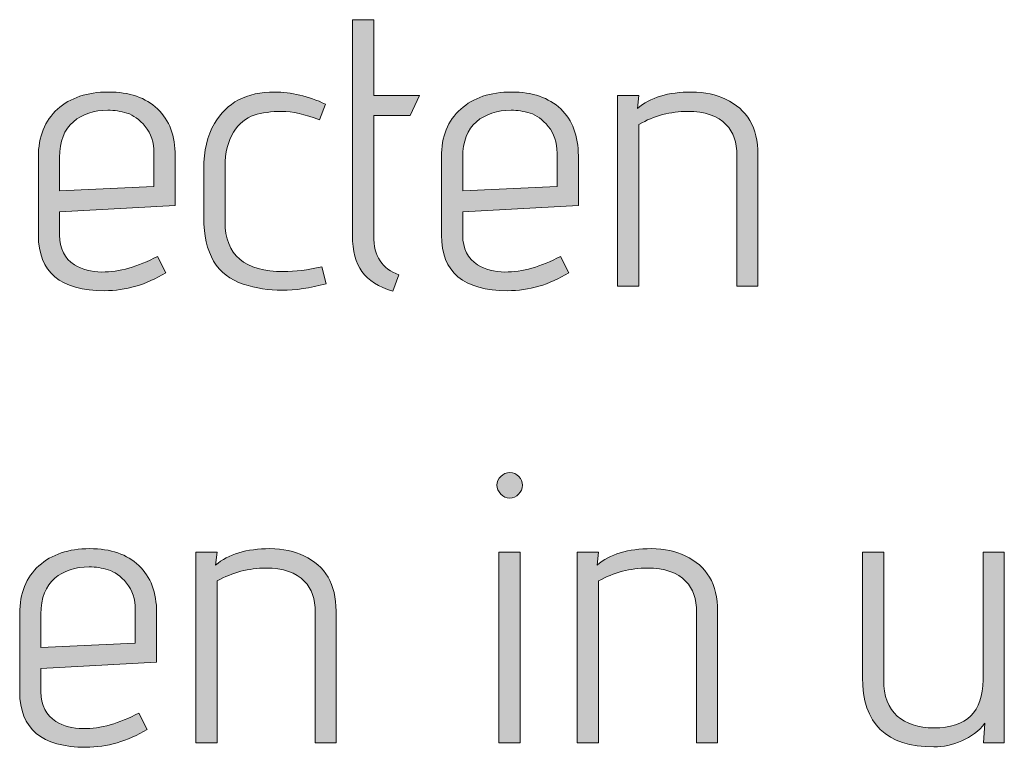
# Model space of a CAD drawing. Units: inches. Extents: x 5 to 1525, y -755 to -5.
# Drawn here: x 329 to 351, y -352 to -336 of the extents above; entities that cross this region are included whole.
import ezdxf

# ---------------------------------------------------------------- set-up
doc = ezdxf.new("R2010")
doc.units = ezdxf.units.IN
doc.header["$MEASUREMENT"] = 0
doc.layers.add('OPMERKINGEN', color=7, linetype='Continuous')

# ---------------------------------------------------------------- blocks, each defined once
blk = doc.blocks.new('block 3')
at = {"layer": 'OPMERKINGEN'}
h = blk.add_hatch(color=250, dxfattribs=at)
h.dxf.hatch_style = 2
edge = h.paths.add_edge_path()
edge.add_spline(control_points=[(337.865, -341.596), (337.865, -341.596), (337.73, -341.96), (337.73, -341.96), (337.413, -341.87), (337.185, -341.726), (337.044, -341.528), (336.903, -341.331), (336.832, -341.065), (336.832, -340.732), (336.832, -340.732), (336.832, -335.923), (336.832, -335.923), (336.832, -335.923), (337.306, -335.923), (337.306, -335.923), (337.306, -335.923), (337.306, -337.608), (337.306, -337.608), (337.306, -337.608), (338.322, -337.608), (338.322, -337.608), (338.322, -337.608), (338.119, -338.057), (338.119, -338.057), (338.119, -338.057), (337.306, -338.057), (337.306, -338.057), (337.306, -338.057), (337.306, -340.732), (337.306, -340.732), (337.306, -341.184), (337.493, -341.472), (337.865, -341.596)], knot_values=[0, 0, 0, 0, 1, 1, 1, 2, 2, 2, 3, 3, 3, 4, 4, 4, 5, 5, 5, 6, 6, 6, 7, 7, 7, 8, 8, 8, 9, 9, 9, 10, 10, 10, 11, 11, 11, 11], degree=3, periodic=1)
h = blk.add_hatch(color=250, dxfattribs=at)
h.dxf.hatch_style = 2
edge = h.paths.add_edge_path()
edge.add_spline(control_points=[(331.253, -341.537), (331.642, -341.537), (332.054, -341.421), (332.489, -341.19), (332.489, -341.19), (332.675, -341.554), (332.675, -341.554), (332.241, -341.819), (331.786, -341.952), (331.312, -341.952), (330.33, -341.952), (329.839, -341.54), (329.839, -340.715), (329.839, -340.715), (329.839, -338.98), (329.839, -338.98), (329.839, -338.523), (329.981, -338.167), (330.266, -337.913), (330.551, -337.659), (330.928, -337.532), (331.397, -337.532), (331.865, -337.532), (332.231, -337.658), (332.493, -337.909), (332.756, -338.16), (332.887, -338.509), (332.887, -338.954), (332.887, -338.954), (332.887, -340.055), (332.887, -340.055), (332.887, -340.055), (330.313, -340.199), (330.313, -340.199), (330.313, -340.199), (330.313, -340.715), (330.313, -340.715), (330.313, -341.02), (330.423, -341.24), (330.643, -341.376), (330.813, -341.483), (331.016, -341.537), (331.253, -341.537)], knot_values=[0, 0, 0, 0, 1, 1, 1, 2, 2, 2, 3, 3, 3, 4, 4, 4, 5, 5, 5, 6, 6, 6, 7, 7, 7, 8, 8, 8, 9, 9, 9, 10, 10, 10, 11, 11, 11, 12, 12, 12, 13, 13, 13, 14, 14, 14, 14], degree=3, periodic=1)
edge = h.paths.add_edge_path()
edge.add_spline(control_points=[(332.413, -339.632), (332.413, -339.632), (332.413, -338.895), (332.413, -338.895), (332.413, -338.653), (332.348, -338.453), (332.218, -338.298), (332.088, -338.143), (331.953, -338.044), (331.812, -338.002), (331.67, -337.959), (331.529, -337.938), (331.388, -337.938), (331.078, -337.938), (330.821, -338.023), (330.618, -338.192), (330.415, -338.362), (330.313, -338.627), (330.313, -338.988), (330.313, -338.988), (330.313, -339.733), (330.313, -339.733), (330.313, -339.733), (332.413, -339.632), (332.413, -339.632)], knot_values=[0, 0, 0, 0, 1, 1, 1, 2, 2, 2, 3, 3, 3, 4, 4, 4, 5, 5, 5, 6, 6, 6, 7, 7, 7, 8, 8, 8, 8], degree=3, periodic=1)
h = blk.add_hatch(color=250, dxfattribs=at)
h.dxf.hatch_style = 2
edge = h.paths.add_edge_path()
edge.add_spline(control_points=[(335.3, -341.528), (335.554, -341.528), (335.836, -341.492), (336.147, -341.418), (336.147, -341.418), (336.248, -341.799), (336.248, -341.799), (335.887, -341.895), (335.559, -341.943), (335.266, -341.943), (334.972, -341.943), (334.684, -341.898), (334.402, -341.808), (333.815, -341.616), (333.522, -341.122), (333.522, -340.326), (333.522, -340.326), (333.522, -339.242), (333.522, -339.242), (333.522, -338.841), (333.601, -338.505), (333.759, -338.235), (334.03, -337.766), (334.476, -337.532), (335.097, -337.532), (335.469, -337.532), (335.847, -337.622), (336.231, -337.803), (336.231, -337.803), (336.096, -338.15), (336.096, -338.15), (335.774, -338.026), (335.496, -337.964), (335.262, -337.964), (335.027, -337.964), (334.82, -337.992), (334.64, -338.048), (334.459, -338.105), (334.306, -338.232), (334.182, -338.429), (334.058, -338.627), (333.996, -338.881), (333.996, -339.191), (333.996, -339.191), (333.996, -340.419), (333.996, -340.419), (333.996, -341.159), (334.431, -341.528), (335.3, -341.528)], knot_values=[0, 0, 0, 0, 1, 1, 1, 2, 2, 2, 3, 3, 3, 4, 4, 4, 5, 5, 5, 6, 6, 6, 7, 7, 7, 8, 8, 8, 9, 9, 9, 10, 10, 10, 11, 11, 11, 12, 12, 12, 13, 13, 13, 14, 14, 14, 15, 15, 15, 16, 16, 16, 16], degree=3, periodic=1)
h = blk.add_hatch(color=250, dxfattribs=at)
h.dxf.hatch_style = 2
edge = h.paths.add_edge_path()
edge.add_spline(control_points=[(340.227, -341.537), (340.617, -341.537), (341.029, -341.421), (341.463, -341.19), (341.463, -341.19), (341.65, -341.554), (341.65, -341.554), (341.215, -341.819), (340.761, -341.952), (340.287, -341.952), (339.304, -341.952), (338.813, -341.54), (338.813, -340.715), (338.813, -340.715), (338.813, -338.98), (338.813, -338.98), (338.813, -338.523), (338.956, -338.167), (339.241, -337.913), (339.526, -337.659), (339.903, -337.532), (340.371, -337.532), (340.84, -337.532), (341.205, -337.658), (341.468, -337.909), (341.73, -338.16), (341.861, -338.509), (341.861, -338.954), (341.861, -338.954), (341.861, -340.055), (341.861, -340.055), (341.861, -340.055), (339.287, -340.199), (339.287, -340.199), (339.287, -340.199), (339.287, -340.715), (339.287, -340.715), (339.287, -341.02), (339.398, -341.24), (339.618, -341.376), (339.787, -341.483), (339.99, -341.537), (340.227, -341.537)], knot_values=[0, 0, 0, 0, 1, 1, 1, 2, 2, 2, 3, 3, 3, 4, 4, 4, 5, 5, 5, 6, 6, 6, 7, 7, 7, 8, 8, 8, 9, 9, 9, 10, 10, 10, 11, 11, 11, 12, 12, 12, 13, 13, 13, 14, 14, 14, 14], degree=3, periodic=1)
edge = h.paths.add_edge_path()
edge.add_spline(control_points=[(341.387, -339.632), (341.387, -339.632), (341.387, -338.895), (341.387, -338.895), (341.387, -338.653), (341.322, -338.453), (341.192, -338.298), (341.063, -338.143), (340.927, -338.044), (340.786, -338.002), (340.645, -337.959), (340.504, -337.938), (340.363, -337.938), (340.052, -337.938), (339.795, -338.023), (339.592, -338.192), (339.389, -338.362), (339.287, -338.627), (339.287, -338.988), (339.287, -338.988), (339.287, -339.733), (339.287, -339.733), (339.287, -339.733), (341.387, -339.632), (341.387, -339.632)], knot_values=[0, 0, 0, 0, 1, 1, 1, 2, 2, 2, 3, 3, 3, 4, 4, 4, 5, 5, 5, 6, 6, 6, 7, 7, 7, 8, 8, 8, 8], degree=3, periodic=1)
h = blk.add_hatch(color=250, dxfattribs=at)
h.dxf.hatch_style = 2
edge = h.paths.add_edge_path()
edge.add_spline(control_points=[(343.174, -337.896), (343.462, -337.653), (343.865, -337.532), (344.384, -337.532), (344.678, -337.532), (344.929, -337.586), (345.138, -337.693), (345.618, -337.913), (345.858, -338.322), (345.858, -338.921), (345.858, -338.921), (345.858, -341.85), (345.858, -341.85), (345.858, -341.85), (345.392, -341.85), (345.392, -341.85), (345.392, -341.85), (345.392, -338.946), (345.392, -338.946), (345.392, -338.653), (345.313, -338.424), (345.155, -338.26), (344.963, -338.062), (344.676, -337.964), (344.295, -337.964), (343.914, -337.964), (343.552, -338.06), (343.207, -338.252), (343.207, -338.252), (343.207, -341.85), (343.207, -341.85), (343.207, -341.85), (342.733, -341.85), (342.733, -341.85), (342.733, -341.85), (342.733, -337.608), (342.733, -337.608), (342.733, -337.608), (343.207, -337.608), (343.207, -337.608), (343.207, -337.608), (343.174, -337.896), (343.174, -337.896)], knot_values=[0, 0, 0, 0, 1, 1, 1, 2, 2, 2, 3, 3, 3, 4, 4, 4, 5, 5, 5, 6, 6, 6, 7, 7, 7, 8, 8, 8, 9, 9, 9, 10, 10, 10, 11, 11, 11, 12, 12, 12, 13, 13, 13, 14, 14, 14, 14], degree=3, periodic=1)
h = blk.add_hatch(color=250, dxfattribs=at)
h.dxf.hatch_style = 2
edge = h.paths.add_edge_path()
edge.add_spline(control_points=[(340.616, -346.282), (340.616, -346.359), (340.588, -346.425), (340.532, -346.481), (340.475, -346.538), (340.409, -346.566), (340.333, -346.566), (340.257, -346.566), (340.19, -346.536), (340.134, -346.477), (340.077, -346.418), (340.049, -346.351), (340.049, -346.278), (340.049, -346.205), (340.077, -346.14), (340.134, -346.083), (340.19, -346.027), (340.258, -345.999), (340.337, -345.999), (340.416, -345.999), (340.482, -346.027), (340.536, -346.083), (340.59, -346.14), (340.616, -346.206), (340.616, -346.282)], knot_values=[0, 0, 0, 0, 1, 1, 1, 2, 2, 2, 3, 3, 3, 4, 4, 4, 5, 5, 5, 6, 6, 6, 7, 7, 7, 8, 8, 8, 8], degree=3, periodic=1)
h.paths.add_polyline_path([(340.566, -352.01), (340.092, -352.01), (340.092, -347.768), (340.566, -347.768)])
h = blk.add_hatch(color=250, dxfattribs=at)
h.dxf.hatch_style = 2
edge = h.paths.add_edge_path()
edge.add_spline(control_points=[(330.838, -351.697), (331.227, -351.697), (331.639, -351.581), (332.074, -351.349), (332.074, -351.349), (332.26, -351.714), (332.26, -351.714), (331.825, -351.979), (331.371, -352.111), (330.897, -352.111), (329.915, -352.111), (329.424, -351.699), (329.424, -350.875), (329.424, -350.875), (329.424, -349.14), (329.424, -349.14), (329.424, -348.683), (329.566, -348.327), (329.851, -348.073), (330.136, -347.819), (330.513, -347.692), (330.982, -347.692), (331.45, -347.692), (331.816, -347.818), (332.078, -348.069), (332.34, -348.32), (332.472, -348.668), (332.472, -349.114), (332.472, -349.114), (332.472, -350.215), (332.472, -350.215), (332.472, -350.215), (329.898, -350.359), (329.898, -350.359), (329.898, -350.359), (329.898, -350.875), (329.898, -350.875), (329.898, -351.18), (330.008, -351.4), (330.228, -351.536), (330.397, -351.643), (330.6, -351.697), (330.838, -351.697)], knot_values=[0, 0, 0, 0, 1, 1, 1, 2, 2, 2, 3, 3, 3, 4, 4, 4, 5, 5, 5, 6, 6, 6, 7, 7, 7, 8, 8, 8, 9, 9, 9, 10, 10, 10, 11, 11, 11, 12, 12, 12, 13, 13, 13, 14, 14, 14, 14], degree=3, periodic=1)
edge = h.paths.add_edge_path()
edge.add_spline(control_points=[(331.998, -349.792), (331.998, -349.792), (331.998, -349.055), (331.998, -349.055), (331.998, -348.812), (331.933, -348.613), (331.803, -348.458), (331.673, -348.303), (331.537, -348.204), (331.396, -348.162), (331.255, -348.119), (331.114, -348.098), (330.973, -348.098), (330.663, -348.098), (330.406, -348.183), (330.203, -348.352), (329.999, -348.522), (329.898, -348.787), (329.898, -349.148), (329.898, -349.148), (329.898, -349.893), (329.898, -349.893), (329.898, -349.893), (331.998, -349.792), (331.998, -349.792)], knot_values=[0, 0, 0, 0, 1, 1, 1, 2, 2, 2, 3, 3, 3, 4, 4, 4, 5, 5, 5, 6, 6, 6, 7, 7, 7, 8, 8, 8, 8], degree=3, periodic=1)
h = blk.add_hatch(color=250, dxfattribs=at)
h.dxf.hatch_style = 2
edge = h.paths.add_edge_path()
edge.add_spline(control_points=[(333.784, -348.056), (334.072, -347.813), (334.475, -347.692), (334.995, -347.692), (335.288, -347.692), (335.539, -347.746), (335.748, -347.853), (336.228, -348.073), (336.468, -348.482), (336.468, -349.081), (336.468, -349.081), (336.468, -352.01), (336.468, -352.01), (336.468, -352.01), (336.002, -352.01), (336.002, -352.01), (336.002, -352.01), (336.002, -349.106), (336.002, -349.106), (336.002, -348.812), (335.923, -348.584), (335.765, -348.42), (335.573, -348.222), (335.287, -348.124), (334.906, -348.124), (334.525, -348.124), (334.162, -348.22), (333.818, -348.411), (333.818, -348.411), (333.818, -352.01), (333.818, -352.01), (333.818, -352.01), (333.344, -352.01), (333.344, -352.01), (333.344, -352.01), (333.344, -347.768), (333.344, -347.768), (333.344, -347.768), (333.818, -347.768), (333.818, -347.768), (333.818, -347.768), (333.784, -348.056), (333.784, -348.056)], knot_values=[0, 0, 0, 0, 1, 1, 1, 2, 2, 2, 3, 3, 3, 4, 4, 4, 5, 5, 5, 6, 6, 6, 7, 7, 7, 8, 8, 8, 9, 9, 9, 10, 10, 10, 11, 11, 11, 12, 12, 12, 13, 13, 13, 14, 14, 14, 14], degree=3, periodic=1)
h = blk.add_hatch(color=250, dxfattribs=at)
h.dxf.hatch_style = 2
edge = h.paths.add_edge_path()
edge.add_spline(control_points=[(342.276, -348.056), (342.564, -347.813), (342.967, -347.692), (343.487, -347.692), (343.78, -347.692), (344.031, -347.746), (344.24, -347.853), (344.72, -348.073), (344.96, -348.482), (344.96, -349.081), (344.96, -349.081), (344.96, -352.01), (344.96, -352.01), (344.96, -352.01), (344.494, -352.01), (344.494, -352.01), (344.494, -352.01), (344.494, -349.106), (344.494, -349.106), (344.494, -348.812), (344.415, -348.584), (344.257, -348.42), (344.065, -348.222), (343.779, -348.124), (343.398, -348.124), (343.017, -348.124), (342.654, -348.22), (342.31, -348.411), (342.31, -348.411), (342.31, -352.01), (342.31, -352.01), (342.31, -352.01), (341.836, -352.01), (341.836, -352.01), (341.836, -352.01), (341.836, -347.768), (341.836, -347.768), (341.836, -347.768), (342.31, -347.768), (342.31, -347.768), (342.31, -347.768), (342.276, -348.056), (342.276, -348.056)], knot_values=[0, 0, 0, 0, 1, 1, 1, 2, 2, 2, 3, 3, 3, 4, 4, 4, 5, 5, 5, 6, 6, 6, 7, 7, 7, 8, 8, 8, 9, 9, 9, 10, 10, 10, 11, 11, 11, 12, 12, 12, 13, 13, 13, 14, 14, 14, 14], degree=3, periodic=1)
h = blk.add_hatch(color=250, dxfattribs=at)
h.dxf.hatch_style = 2
edge = h.paths.add_edge_path()
edge.add_spline(control_points=[(351.344, -352.01), (351.344, -352.01), (350.878, -352.01), (350.878, -352.01), (350.878, -352.01), (350.912, -351.578), (350.912, -351.578), (350.776, -351.747), (350.605, -351.877), (350.4, -351.967), (350.193, -352.058), (349.986, -352.103), (349.777, -352.103), (348.716, -352.103), (348.185, -351.586), (348.185, -350.554), (348.185, -350.554), (348.185, -347.768), (348.185, -347.768), (348.185, -347.768), (348.66, -347.768), (348.66, -347.768), (348.66, -347.768), (348.66, -350.613), (348.66, -350.613), (348.66, -350.974), (348.76, -351.242), (348.96, -351.417), (349.161, -351.592), (349.433, -351.68), (349.777, -351.68), (350.505, -351.68), (350.87, -351.324), (350.87, -350.613), (350.87, -350.613), (350.87, -347.768), (350.87, -347.768), (350.87, -347.768), (351.344, -347.768), (351.344, -347.768), (351.344, -347.768), (351.344, -352.01), (351.344, -352.01)], knot_values=[0, 0, 0, 0, 1, 1, 1, 2, 2, 2, 3, 3, 3, 4, 4, 4, 5, 5, 5, 6, 6, 6, 7, 7, 7, 8, 8, 8, 9, 9, 9, 10, 10, 10, 11, 11, 11, 12, 12, 12, 13, 13, 13, 14, 14, 14, 14], degree=3, periodic=1)
at = {"layer": 'OPMERKINGEN', "lineweight": 0}
blk.add_lwpolyline([(340.566, -352.01), (340.092, -352.01), (340.092, -347.768), (340.566, -347.768), (340.566, -352.01)], dxfattribs=at)
for points, knots in [([(337.865, -341.596), (337.865, -341.596), (337.73, -341.96), (337.73, -341.96), (337.413, -341.87), (337.185, -341.726), (337.044, -341.528), (336.903, -341.331), (336.832, -341.065), (336.832, -340.732), (336.832, -340.732), (336.832, -335.923), (336.832, -335.923), (336.832, -335.923), (337.306, -335.923), (337.306, -335.923), (337.306, -335.923), (337.306, -337.608), (337.306, -337.608), (337.306, -337.608), (338.322, -337.608), (338.322, -337.608), (338.322, -337.608), (338.119, -338.057), (338.119, -338.057), (338.119, -338.057), (337.306, -338.057), (337.306, -338.057), (337.306, -338.057), (337.306, -340.732), (337.306, -340.732), (337.306, -341.184), (337.493, -341.472), (337.865, -341.596)], [0, 0, 0, 0, 1, 1, 1, 2, 2, 2, 3, 3, 3, 4, 4, 4, 5, 5, 5, 6, 6, 6, 7, 7, 7, 8, 8, 8, 9, 9, 9, 10, 10, 10, 11, 11, 11, 11]), ([(331.253, -341.537), (331.642, -341.537), (332.054, -341.421), (332.489, -341.19), (332.489, -341.19), (332.675, -341.554), (332.675, -341.554), (332.241, -341.819), (331.786, -341.952), (331.312, -341.952), (330.33, -341.952), (329.839, -341.54), (329.839, -340.715), (329.839, -340.715), (329.839, -338.98), (329.839, -338.98), (329.839, -338.523), (329.981, -338.167), (330.266, -337.913), (330.551, -337.659), (330.928, -337.532), (331.397, -337.532), (331.865, -337.532), (332.231, -337.658), (332.493, -337.909), (332.756, -338.16), (332.887, -338.509), (332.887, -338.954), (332.887, -338.954), (332.887, -340.055), (332.887, -340.055), (332.887, -340.055), (330.313, -340.199), (330.313, -340.199), (330.313, -340.199), (330.313, -340.715), (330.313, -340.715), (330.313, -341.02), (330.423, -341.24), (330.643, -341.376), (330.813, -341.483), (331.016, -341.537), (331.253, -341.537)], [0, 0, 0, 0, 1, 1, 1, 2, 2, 2, 3, 3, 3, 4, 4, 4, 5, 5, 5, 6, 6, 6, 7, 7, 7, 8, 8, 8, 9, 9, 9, 10, 10, 10, 11, 11, 11, 12, 12, 12, 13, 13, 13, 14, 14, 14, 14]), ([(335.3, -341.528), (335.554, -341.528), (335.836, -341.492), (336.147, -341.418), (336.147, -341.418), (336.248, -341.799), (336.248, -341.799), (335.887, -341.895), (335.559, -341.943), (335.266, -341.943), (334.972, -341.943), (334.684, -341.898), (334.402, -341.808), (333.815, -341.616), (333.522, -341.122), (333.522, -340.326), (333.522, -340.326), (333.522, -339.242), (333.522, -339.242), (333.522, -338.841), (333.601, -338.505), (333.759, -338.235), (334.03, -337.766), (334.476, -337.532), (335.097, -337.532), (335.469, -337.532), (335.847, -337.622), (336.231, -337.803), (336.231, -337.803), (336.096, -338.15), (336.096, -338.15), (335.774, -338.026), (335.496, -337.964), (335.262, -337.964), (335.027, -337.964), (334.82, -337.992), (334.64, -338.048), (334.459, -338.105), (334.306, -338.232), (334.182, -338.429), (334.058, -338.627), (333.996, -338.881), (333.996, -339.191), (333.996, -339.191), (333.996, -340.419), (333.996, -340.419), (333.996, -341.159), (334.431, -341.528), (335.3, -341.528)], [0, 0, 0, 0, 1, 1, 1, 2, 2, 2, 3, 3, 3, 4, 4, 4, 5, 5, 5, 6, 6, 6, 7, 7, 7, 8, 8, 8, 9, 9, 9, 10, 10, 10, 11, 11, 11, 12, 12, 12, 13, 13, 13, 14, 14, 14, 15, 15, 15, 16, 16, 16, 16]), ([(340.227, -341.537), (340.617, -341.537), (341.029, -341.421), (341.463, -341.19), (341.463, -341.19), (341.65, -341.554), (341.65, -341.554), (341.215, -341.819), (340.761, -341.952), (340.287, -341.952), (339.304, -341.952), (338.813, -341.54), (338.813, -340.715), (338.813, -340.715), (338.813, -338.98), (338.813, -338.98), (338.813, -338.523), (338.956, -338.167), (339.241, -337.913), (339.526, -337.659), (339.903, -337.532), (340.371, -337.532), (340.84, -337.532), (341.205, -337.658), (341.468, -337.909), (341.73, -338.16), (341.861, -338.509), (341.861, -338.954), (341.861, -338.954), (341.861, -340.055), (341.861, -340.055), (341.861, -340.055), (339.287, -340.199), (339.287, -340.199), (339.287, -340.199), (339.287, -340.715), (339.287, -340.715), (339.287, -341.02), (339.398, -341.24), (339.618, -341.376), (339.787, -341.483), (339.99, -341.537), (340.227, -341.537)], [0, 0, 0, 0, 1, 1, 1, 2, 2, 2, 3, 3, 3, 4, 4, 4, 5, 5, 5, 6, 6, 6, 7, 7, 7, 8, 8, 8, 9, 9, 9, 10, 10, 10, 11, 11, 11, 12, 12, 12, 13, 13, 13, 14, 14, 14, 14]), ([(343.174, -337.896), (343.462, -337.653), (343.865, -337.532), (344.384, -337.532), (344.678, -337.532), (344.929, -337.586), (345.138, -337.693), (345.618, -337.913), (345.858, -338.322), (345.858, -338.921), (345.858, -338.921), (345.858, -341.85), (345.858, -341.85), (345.858, -341.85), (345.392, -341.85), (345.392, -341.85), (345.392, -341.85), (345.392, -338.946), (345.392, -338.946), (345.392, -338.653), (345.313, -338.424), (345.155, -338.26), (344.963, -338.062), (344.676, -337.964), (344.295, -337.964), (343.914, -337.964), (343.552, -338.06), (343.207, -338.252), (343.207, -338.252), (343.207, -341.85), (343.207, -341.85), (343.207, -341.85), (342.733, -341.85), (342.733, -341.85), (342.733, -341.85), (342.733, -337.608), (342.733, -337.608), (342.733, -337.608), (343.207, -337.608), (343.207, -337.608), (343.207, -337.608), (343.174, -337.896), (343.174, -337.896)], [0, 0, 0, 0, 1, 1, 1, 2, 2, 2, 3, 3, 3, 4, 4, 4, 5, 5, 5, 6, 6, 6, 7, 7, 7, 8, 8, 8, 9, 9, 9, 10, 10, 10, 11, 11, 11, 12, 12, 12, 13, 13, 13, 14, 14, 14, 14]), ([(332.413, -339.632), (332.413, -339.632), (332.413, -338.895), (332.413, -338.895), (332.413, -338.653), (332.348, -338.453), (332.218, -338.298), (332.088, -338.143), (331.953, -338.044), (331.812, -338.002), (331.67, -337.959), (331.529, -337.938), (331.388, -337.938), (331.078, -337.938), (330.821, -338.023), (330.618, -338.192), (330.415, -338.362), (330.313, -338.627), (330.313, -338.988), (330.313, -338.988), (330.313, -339.733), (330.313, -339.733), (330.313, -339.733), (332.413, -339.632), (332.413, -339.632)], [0, 0, 0, 0, 1, 1, 1, 2, 2, 2, 3, 3, 3, 4, 4, 4, 5, 5, 5, 6, 6, 6, 7, 7, 7, 8, 8, 8, 8]), ([(341.387, -339.632), (341.387, -339.632), (341.387, -338.895), (341.387, -338.895), (341.387, -338.653), (341.322, -338.453), (341.192, -338.298), (341.063, -338.143), (340.927, -338.044), (340.786, -338.002), (340.645, -337.959), (340.504, -337.938), (340.363, -337.938), (340.052, -337.938), (339.795, -338.023), (339.592, -338.192), (339.389, -338.362), (339.287, -338.627), (339.287, -338.988), (339.287, -338.988), (339.287, -339.733), (339.287, -339.733), (339.287, -339.733), (341.387, -339.632), (341.387, -339.632)], [0, 0, 0, 0, 1, 1, 1, 2, 2, 2, 3, 3, 3, 4, 4, 4, 5, 5, 5, 6, 6, 6, 7, 7, 7, 8, 8, 8, 8]), ([(340.616, -346.282), (340.616, -346.359), (340.588, -346.425), (340.532, -346.481), (340.475, -346.538), (340.409, -346.566), (340.333, -346.566), (340.257, -346.566), (340.19, -346.536), (340.134, -346.477), (340.077, -346.418), (340.049, -346.351), (340.049, -346.278), (340.049, -346.205), (340.077, -346.14), (340.134, -346.083), (340.19, -346.027), (340.258, -345.999), (340.337, -345.999), (340.416, -345.999), (340.482, -346.027), (340.536, -346.083), (340.59, -346.14), (340.616, -346.206), (340.616, -346.282)], [0, 0, 0, 0, 1, 1, 1, 2, 2, 2, 3, 3, 3, 4, 4, 4, 5, 5, 5, 6, 6, 6, 7, 7, 7, 8, 8, 8, 8]), ([(330.838, -351.697), (331.227, -351.697), (331.639, -351.581), (332.074, -351.349), (332.074, -351.349), (332.26, -351.714), (332.26, -351.714), (331.825, -351.979), (331.371, -352.111), (330.897, -352.111), (329.915, -352.111), (329.424, -351.699), (329.424, -350.875), (329.424, -350.875), (329.424, -349.14), (329.424, -349.14), (329.424, -348.683), (329.566, -348.327), (329.851, -348.073), (330.136, -347.819), (330.513, -347.692), (330.982, -347.692), (331.45, -347.692), (331.816, -347.818), (332.078, -348.069), (332.34, -348.32), (332.472, -348.668), (332.472, -349.114), (332.472, -349.114), (332.472, -350.215), (332.472, -350.215), (332.472, -350.215), (329.898, -350.359), (329.898, -350.359), (329.898, -350.359), (329.898, -350.875), (329.898, -350.875), (329.898, -351.18), (330.008, -351.4), (330.228, -351.536), (330.397, -351.643), (330.6, -351.697), (330.838, -351.697)], [0, 0, 0, 0, 1, 1, 1, 2, 2, 2, 3, 3, 3, 4, 4, 4, 5, 5, 5, 6, 6, 6, 7, 7, 7, 8, 8, 8, 9, 9, 9, 10, 10, 10, 11, 11, 11, 12, 12, 12, 13, 13, 13, 14, 14, 14, 14]), ([(333.784, -348.056), (334.072, -347.813), (334.475, -347.692), (334.995, -347.692), (335.288, -347.692), (335.539, -347.746), (335.748, -347.853), (336.228, -348.073), (336.468, -348.482), (336.468, -349.081), (336.468, -349.081), (336.468, -352.01), (336.468, -352.01), (336.468, -352.01), (336.002, -352.01), (336.002, -352.01), (336.002, -352.01), (336.002, -349.106), (336.002, -349.106), (336.002, -348.812), (335.923, -348.584), (335.765, -348.42), (335.573, -348.222), (335.287, -348.124), (334.906, -348.124), (334.525, -348.124), (334.162, -348.22), (333.818, -348.411), (333.818, -348.411), (333.818, -352.01), (333.818, -352.01), (333.818, -352.01), (333.344, -352.01), (333.344, -352.01), (333.344, -352.01), (333.344, -347.768), (333.344, -347.768), (333.344, -347.768), (333.818, -347.768), (333.818, -347.768), (333.818, -347.768), (333.784, -348.056), (333.784, -348.056)], [0, 0, 0, 0, 1, 1, 1, 2, 2, 2, 3, 3, 3, 4, 4, 4, 5, 5, 5, 6, 6, 6, 7, 7, 7, 8, 8, 8, 9, 9, 9, 10, 10, 10, 11, 11, 11, 12, 12, 12, 13, 13, 13, 14, 14, 14, 14]), ([(342.276, -348.056), (342.564, -347.813), (342.967, -347.692), (343.487, -347.692), (343.78, -347.692), (344.031, -347.746), (344.24, -347.853), (344.72, -348.073), (344.96, -348.482), (344.96, -349.081), (344.96, -349.081), (344.96, -352.01), (344.96, -352.01), (344.96, -352.01), (344.494, -352.01), (344.494, -352.01), (344.494, -352.01), (344.494, -349.106), (344.494, -349.106), (344.494, -348.812), (344.415, -348.584), (344.257, -348.42), (344.065, -348.222), (343.779, -348.124), (343.398, -348.124), (343.017, -348.124), (342.654, -348.22), (342.31, -348.411), (342.31, -348.411), (342.31, -352.01), (342.31, -352.01), (342.31, -352.01), (341.836, -352.01), (341.836, -352.01), (341.836, -352.01), (341.836, -347.768), (341.836, -347.768), (341.836, -347.768), (342.31, -347.768), (342.31, -347.768), (342.31, -347.768), (342.276, -348.056), (342.276, -348.056)], [0, 0, 0, 0, 1, 1, 1, 2, 2, 2, 3, 3, 3, 4, 4, 4, 5, 5, 5, 6, 6, 6, 7, 7, 7, 8, 8, 8, 9, 9, 9, 10, 10, 10, 11, 11, 11, 12, 12, 12, 13, 13, 13, 14, 14, 14, 14]), ([(351.344, -352.01), (351.344, -352.01), (350.878, -352.01), (350.878, -352.01), (350.878, -352.01), (350.912, -351.578), (350.912, -351.578), (350.776, -351.747), (350.605, -351.877), (350.4, -351.967), (350.193, -352.058), (349.986, -352.103), (349.777, -352.103), (348.716, -352.103), (348.185, -351.586), (348.185, -350.554), (348.185, -350.554), (348.185, -347.768), (348.185, -347.768), (348.185, -347.768), (348.66, -347.768), (348.66, -347.768), (348.66, -347.768), (348.66, -350.613), (348.66, -350.613), (348.66, -350.974), (348.76, -351.242), (348.96, -351.417), (349.161, -351.592), (349.433, -351.68), (349.777, -351.68), (350.505, -351.68), (350.87, -351.324), (350.87, -350.613), (350.87, -350.613), (350.87, -347.768), (350.87, -347.768), (350.87, -347.768), (351.344, -347.768), (351.344, -347.768), (351.344, -347.768), (351.344, -352.01), (351.344, -352.01)], [0, 0, 0, 0, 1, 1, 1, 2, 2, 2, 3, 3, 3, 4, 4, 4, 5, 5, 5, 6, 6, 6, 7, 7, 7, 8, 8, 8, 9, 9, 9, 10, 10, 10, 11, 11, 11, 12, 12, 12, 13, 13, 13, 14, 14, 14, 14]), ([(331.998, -349.792), (331.998, -349.792), (331.998, -349.055), (331.998, -349.055), (331.998, -348.812), (331.933, -348.613), (331.803, -348.458), (331.673, -348.303), (331.537, -348.204), (331.396, -348.162), (331.255, -348.119), (331.114, -348.098), (330.973, -348.098), (330.663, -348.098), (330.406, -348.183), (330.203, -348.352), (329.999, -348.522), (329.898, -348.787), (329.898, -349.148), (329.898, -349.148), (329.898, -349.893), (329.898, -349.893), (329.898, -349.893), (331.998, -349.792), (331.998, -349.792)], [0, 0, 0, 0, 1, 1, 1, 2, 2, 2, 3, 3, 3, 4, 4, 4, 5, 5, 5, 6, 6, 6, 7, 7, 7, 8, 8, 8, 8])]:
    blk.add_open_spline(points, degree=3, knots=knots, dxfattribs=at)

msp = doc.modelspace()

# ---------------------------------------------------------------- block references
at = {"layer": 'OPMERKINGEN'}
msp.add_blockref('block 3', (0, 0), dxfattribs=at)

doc.saveas('drawing.dxf')
